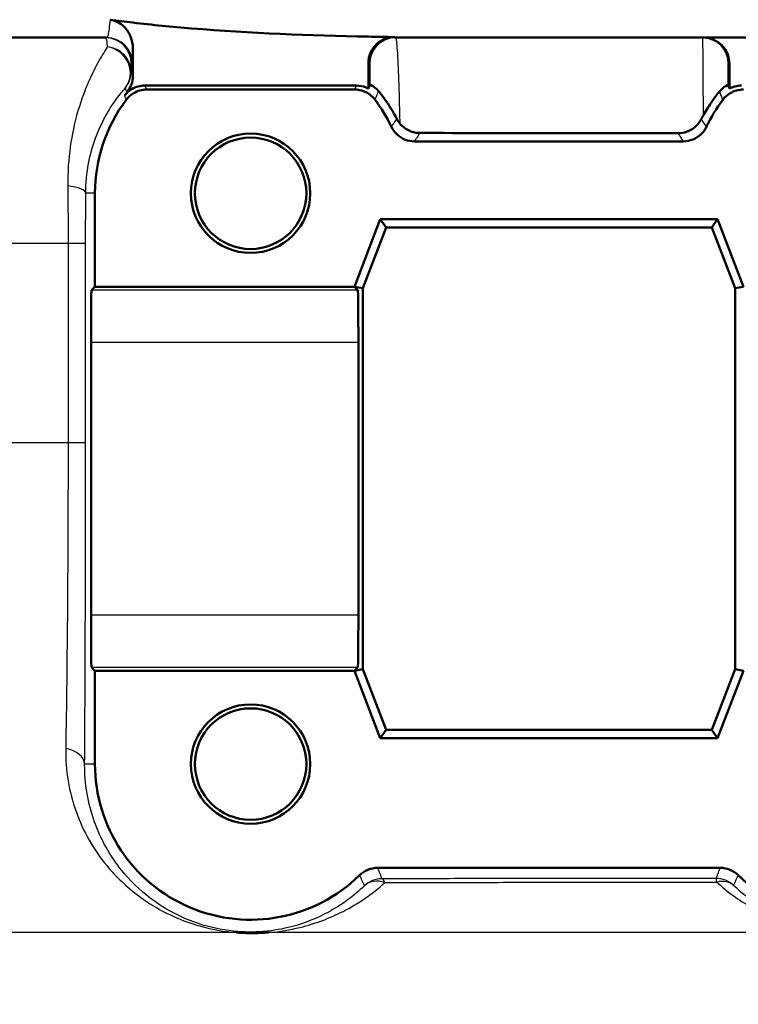
# Model space of a CAD drawing. Units: millimetres. Extents: x 0 to 2100, y 0 to 4005.
# Drawn here: x 1118 to 1132, y 1517 to 1536 of the extents above; entities that cross this region are included whole.
import ezdxf

# ---------------------------------------------------------------- set-up
doc = ezdxf.new("R2010")
doc.units = ezdxf.units.MM
doc.header["$LTSCALE"] = 10
doc.layers.add('Visible Edges(ISO)', color=7, linetype='Continuous', lineweight=50)
doc.layers.add('Visible Tangent Edges(ISO)', color=7, linetype='Continuous', lineweight=25)

msp = doc.modelspace()

# ---------------------------------------------------------------- linework, layer by layer
at = {"layer": 'Visible Edges(ISO)'}
for p, q in [((1119.828, 1535.431), (1078.212, 1535.431)), ((1192.053, 1535.431), (1125.374, 1535.431)), ((1120.333, 1534.693), (1120.333, 1535.226)), ((1124.873, 1534.45), (1124.873, 1534.941)), ((1131.833, 1534.931), (1131.833, 1534.45)), ((1124.641, 1534.507), (1120.565, 1534.507)), ((1124.603, 1534.431), (1120.603, 1534.431)), ((1130.941, 1533.431), (1125.765, 1533.431)), ((1119.603, 1532.431), (1119.603, 1530.631)), ((1124.603, 1530.631), (1125.103, 1531.931)), ((1125.103, 1531.931), (1131.603, 1531.931)), ((1125.103, 1531.931), (1125.214, 1531.77)), ((1131.603, 1531.931), (1131.492, 1531.77)), ((1131.603, 1531.931), (1132.103, 1530.631)), ((1125.214, 1531.77), (1124.765, 1530.601)), ((1131.492, 1531.77), (1125.214, 1531.77)), ((1131.942, 1530.601), (1131.492, 1531.77)), ((1119.535, 1530.563), (1119.603, 1530.631)), ((1119.603, 1530.631), (1124.603, 1530.631)), ((1124.603, 1530.631), (1124.765, 1530.601)), ((1124.671, 1530.563), (1124.603, 1530.631)), ((1124.765, 1530.601), (1124.765, 1523.261)), ((1132.103, 1530.631), (1131.942, 1530.601)), ((1131.942, 1523.261), (1131.942, 1530.601)), ((1119.527, 1524.299), (1119.527, 1529.563)), ((1124.68, 1524.299), (1124.68, 1529.563)), ((1119.603, 1523.231), (1119.535, 1523.299)), ((1119.603, 1523.231), (1119.603, 1521.431)), ((1124.603, 1523.231), (1119.603, 1523.231)), ((1124.603, 1523.231), (1124.671, 1523.299)), ((1124.603, 1523.231), (1124.765, 1523.261)), ((1125.103, 1521.931), (1124.603, 1523.231)), ((1124.765, 1523.261), (1125.214, 1522.092)), ((1131.492, 1522.092), (1131.942, 1523.261)), ((1132.103, 1523.231), (1131.603, 1521.931)), ((1132.103, 1523.231), (1131.942, 1523.261)), ((1125.103, 1521.931), (1125.214, 1522.092)), ((1125.214, 1522.092), (1131.492, 1522.092)), ((1131.603, 1521.931), (1131.492, 1522.092)), ((1131.603, 1521.931), (1125.103, 1521.931)), ((1125.053, 1519.431), (1131.654, 1519.431))]:
    msp.add_line(p, q, dxfattribs=at)
for centre, radius in [((1122.603, 1532.431), 1.15), ((1122.603, 1532.431), 1.074), ((1122.603, 1521.431), 1.15), ((1122.603, 1521.431), 1.074)]:
    msp.add_circle(centre, radius, dxfattribs=at)
for centre, radius, start, end in [((1122.603, 1532.431), 3.076, 140.7615, 142.276), ((1122.603, 1532.431), 3, 143.1299, 180), ((1122.603, 1532.431), 3, 25.3767, 36.8701), ((1134.103, 1532.431), 3, 143.1299, 154.6233), ((1122.603, 1521.431), 3, 180, 314.4154), ((1134.103, 1521.431), 3, 225.5846, 0)]:
    msp.add_arc(centre, radius, start, end, dxfattribs=at)
for centre, major_axis, ratio, start_param, end_param in [((1131.333, 1534.931), (0.5, 0), 0.999993, 0, 1.570796), ((1119.536, 1529.563), (0, -1), 0.008727, 3.150319, 4.712389), ((1124.671, 1529.563), (0, 1), 0.008727, 4.712389, 6.274459), ((1119.536, 1524.299), (0, -1), 0.008727, 4.712389, 6.274459), ((1124.671, 1524.299), (0, 1), 0.008727, 3.150319, 4.712389)]:
    msp.add_ellipse(centre, major_axis=major_axis, ratio=ratio, start_param=start_param, end_param=end_param, dxfattribs=at)
for points in [[(1119.893, 1535.777), (1120.039, 1535.757), (1120.186, 1535.739), (1120.333, 1535.721)], [(1124.873, 1535.45), (1125.043, 1535.447), (1125.212, 1535.444), (1125.38, 1535.442)], [(1120.297, 1534.507), (1120.279, 1534.46), (1120.253, 1534.416), (1120.22, 1534.377)], [(1124.873, 1534.45), (1124.884, 1534.475), (1124.894, 1534.5), (1124.905, 1534.524)], [(1131.804, 1534.518), (1131.814, 1534.495), (1131.824, 1534.473), (1131.833, 1534.45)], [(1125.421, 1533.866), (1125.437, 1533.834), (1125.458, 1533.802), (1125.484, 1533.772)], [(1131.29, 1533.86), (1131.301, 1533.882), (1131.313, 1533.904), (1131.325, 1533.926)], [(1125.867, 1533.594), (1127.532, 1533.591), (1129.207, 1533.59), (1130.843, 1533.589)]]:
    msp.add_open_spline(points, degree=3, dxfattribs=at)
for points, knots in [([(1120.333, 1535.226), (1120.333, 1535.304), (1120.318, 1535.381), (1120.261, 1535.521), (1120.22, 1535.584), (1120.13, 1535.675), (1120.087, 1535.707), (1119.994, 1535.754), (1119.944, 1535.77), (1119.893, 1535.777)], [0, 0, 0, 0, 0.0231871, 0.0231871, 0.04554032, 0.04554032, 0.06149268, 0.06149268, 0.07706998, 0.07706998, 0.07706998, 0.07706998]), ([(1120.333, 1535.721), (1120.708, 1535.677), (1121.086, 1535.64), (1122.601, 1535.516), (1123.751, 1535.472), (1124.873, 1535.45)], [6.4511047, 6.4511047, 6.4511047, 6.4511047, 6.5576453, 6.5576453, 6.8757407, 6.8757407, 6.8757407, 6.8757407]), ([(1125.38, 1535.442), (1125.315, 1535.443), (1125.251, 1535.431), (1125.13, 1535.384), (1125.075, 1535.348), (1124.981, 1535.258), (1124.943, 1535.204), (1124.902, 1535.112), (1124.891, 1535.079), (1124.877, 1535.011), (1124.873, 1534.976), (1124.873, 1534.941)], [0, 0, 0, 0, 0.01946797, 0.01946797, 0.0389622, 0.0389622, 0.0585255, 0.0585255, 0.06903009, 0.06903009, 0.07953121, 0.07953121, 0.07953121, 0.07953121]), ([(1120.297, 1534.507), (1120.3, 1534.513), (1120.302, 1534.519), (1120.323, 1534.579), (1120.333, 1534.636), (1120.333, 1534.693)], [0.0152387, 0.0152387, 0.0152387, 0.0152387, 0.01716308, 0.01716308, 0.03432649, 0.03432649, 0.03432649, 0.03432649]), ([(1120.17, 1534.313), (1120.21, 1534.365), (1120.259, 1534.408), (1120.353, 1534.462), (1120.394, 1534.479), (1120.478, 1534.502), (1120.522, 1534.507), (1120.565, 1534.507)], [0, 0, 0, 0, 0.01953171, 0.01953171, 0.03262394, 0.03262394, 0.04571623, 0.04571623, 0.04571623, 0.04571623]), ([(1120.203, 1534.231), (1120.242, 1534.283), (1120.291, 1534.327), (1120.386, 1534.383), (1120.427, 1534.401), (1120.514, 1534.425), (1120.558, 1534.431), (1120.603, 1534.431)], [0, 0, 0, 0, 0.01953171, 0.01953171, 0.03299813, 0.03299813, 0.04646462, 0.04646462, 0.04646462, 0.04646462]), ([(1124.603, 1534.431), (1124.668, 1534.431), (1124.733, 1534.418), (1124.835, 1534.377), (1124.874, 1534.354), (1124.945, 1534.299), (1124.976, 1534.267), (1125.003, 1534.231)], [0, 0, 0, 0, 0.01953174, 0.01953174, 0.03299813, 0.03299813, 0.04646462, 0.04646462, 0.04646462, 0.04646462]), ([(1124.641, 1534.507), (1124.706, 1534.507), (1124.771, 1534.495), (1124.845, 1534.464), (1124.859, 1534.457), (1124.873, 1534.45)], [0, 0, 0, 0, 0.01953173, 0.01953173, 0.02420662, 0.02420662, 0.02420662, 0.02420662]), ([(1124.905, 1534.524), (1124.905, 1534.525), (1124.919, 1534.521), (1124.98, 1534.486), (1125.026, 1534.452), (1125.071, 1534.399)], [-0.08039205, -0.08039205, -0.08039205, -0.08039205, -0.04361171, -0.04361171, 0, 0, 0, 0]), ([(1125.421, 1533.866), (1125.346, 1534.01), (1125.269, 1534.133), (1125.15, 1534.299), (1125.108, 1534.353), (1125.071, 1534.399)], [0.01731323, 0.01731323, 0.01731323, 0.01731323, 0.07685476, 0.07685476, 0.11413301, 0.11413301, 0.11413301, 0.11413301]), ([(1131.638, 1534.392), (1131.631, 1534.382), (1131.623, 1534.373), (1131.573, 1534.31), (1131.527, 1534.249), (1131.428, 1534.103), (1131.376, 1534.019), (1131.325, 1533.926)], [0.08196013, 0.08196013, 0.08196013, 0.08196013, 0.08790757, 0.08790757, 0.11797484, 0.11797484, 0.14877962, 0.14877962, 0.14877962, 0.14877962]), ([(1131.638, 1534.392), (1131.682, 1534.445), (1131.727, 1534.478), (1131.789, 1534.514), (1131.804, 1534.519), (1131.804, 1534.518)], [-0.09147211, -0.09147211, -0.09147211, -0.09147211, -0.04296781, -0.04296781, 0, 0, 0, 0]), ([(1131.703, 1534.231), (1131.742, 1534.283), (1131.791, 1534.327), (1131.886, 1534.383), (1131.927, 1534.401), (1132.014, 1534.425), (1132.058, 1534.431), (1132.103, 1534.431)], [0, 0, 0, 0, 0.01953171, 0.01953171, 0.03299813, 0.03299813, 0.04646462, 0.04646462, 0.04646462, 0.04646462]), ([(1131.833, 1534.45), (1131.866, 1534.467), (1131.9, 1534.481), (1131.978, 1534.502), (1132.022, 1534.507), (1132.065, 1534.507)], [0.02154547, 0.02154547, 0.02154547, 0.02154547, 0.03262394, 0.03262394, 0.04571623, 0.04571623, 0.04571623, 0.04571623]), ([(1130.843, 1533.589), (1130.899, 1533.589), (1130.954, 1533.598), (1131.063, 1533.635), (1131.115, 1533.664), (1131.213, 1533.744), (1131.258, 1533.798), (1131.29, 1533.86)], [0, 0, 0, 0, 0.01697544, 0.01697544, 0.03581325, 0.03581325, 0.05894822, 0.05894822, 0.05894822, 0.05894822]), ([(1125.314, 1533.717), (1125.342, 1533.658), (1125.381, 1533.605), (1125.475, 1533.52), (1125.527, 1533.487), (1125.643, 1533.442), (1125.704, 1533.431), (1125.765, 1533.431)], [0, 0, 0, 0, 0.01953199, 0.01953199, 0.03804506, 0.03804506, 0.05655825, 0.05655825, 0.05655825, 0.05655825]), ([(1125.484, 1533.772), (1125.498, 1533.755), (1125.514, 1533.739), (1125.571, 1533.687), (1125.618, 1533.657), (1125.701, 1533.621), (1125.734, 1533.611), (1125.8, 1533.597), (1125.833, 1533.594), (1125.867, 1533.594)], [0.01292024, 0.01292024, 0.01292024, 0.01292024, 0.02025383, 0.02025383, 0.0374457, 0.0374457, 0.04762922, 0.04762922, 0.05786327, 0.05786327, 0.05786327, 0.05786327]), ([(1130.941, 1533.431), (1131.006, 1533.431), (1131.07, 1533.444), (1131.188, 1533.492), (1131.24, 1533.526), (1131.33, 1533.611), (1131.366, 1533.661), (1131.393, 1533.717)], [0, 0, 0, 0, 0.01953197, 0.01953197, 0.03804508, 0.03804508, 0.05655825, 0.05655825, 0.05655825, 0.05655825]), ([(1125.053, 1519.431), (1124.988, 1519.431), (1124.924, 1519.418), (1124.804, 1519.369), (1124.749, 1519.334), (1124.703, 1519.288)], [0, 0, 0, 0, 0.01943963, 0.01943963, 0.03887925, 0.03887925, 0.03887925, 0.03887925]), ([(1132.004, 1519.288), (1131.957, 1519.334), (1131.903, 1519.369), (1131.783, 1519.418), (1131.718, 1519.431), (1131.654, 1519.431)], [0, 0, 0, 0, 0.01943961, 0.01943961, 0.03887925, 0.03887925, 0.03887925, 0.03887925]), ([(1122.95, 1518.184), (1122.945, 1518.183), (1122.939, 1518.183), (1122.853, 1518.178), (1122.769, 1518.174), (1122.671, 1518.173), (1122.659, 1518.173), (1122.642, 1518.173), (1122.636, 1518.173), (1122.626, 1518.173), (1122.622, 1518.173), (1122.613, 1518.173), (1122.608, 1518.173), (1122.595, 1518.173), (1122.587, 1518.173), (1122.569, 1518.174), (1122.56, 1518.174), (1122.531, 1518.174), (1122.513, 1518.175), (1122.442, 1518.177), (1122.39, 1518.179), (1122.333, 1518.183), (1122.329, 1518.183), (1122.324, 1518.184)], [-0.0018221, -0.0018221, -0.0018221, -0.0018221, 0, 0, 0.02736164, 0.02736164, 0.03097455, 0.03097455, 0.03273452, 0.03273452, 0.03411206, 0.03411206, 0.0356395, 0.0356395, 0.03815488, 0.03815488, 0.04110121, 0.04110121, 0.04683087, 0.04683087, 0.06265044, 0.06265044, 0.06401536, 0.06401536, 0.06401536, 0.06401536])]:
    msp.add_open_spline(points, degree=3, knots=knots, dxfattribs=at)
at = {"layer": 'Visible Tangent Edges(ISO)'}
for p, q in [((1120.303, 1534.931), (1120.328, 1534.931)), ((1124.874, 1534.931), (1124.898, 1534.931)), ((1131.811, 1534.931), (1131.833, 1534.931)), ((1119.603, 1532.431), (1119.425, 1532.431)), ((1119.084, 1531.466), (1090.414, 1531.466)), ((1119.084, 1531.466), (1119.084, 1527.625)), ((1119.423, 1527.62), (1119.423, 1531.462)), ((1124.671, 1530.563), (1119.535, 1530.563)), ((1119.527, 1529.563), (1124.68, 1529.563)), ((1119.084, 1527.625), (1091.238, 1527.625)), ((1124.68, 1524.299), (1119.527, 1524.299)), ((1119.535, 1523.299), (1124.671, 1523.299)), ((1119.603, 1521.431), (1119.404, 1521.431)), ((1122.324, 1518.184), (1100.759, 1518.184)), ((1174.799, 1518.184), (1122.95, 1518.184))]:
    msp.add_line(p, q, dxfattribs=at)
for centre, major_axis, ratio, start_param, end_param in [((1119.803, 1534.931), (0, 0.5), 0.999993, 4.712389, 6.283185), ((1119.828, 1534.931), (0, 0.5), 0.999993, 4.712389, 6.283185), ((1125.374, 1534.931), (0, 0.5), 0.999993, 0, 1.570796), ((1125.398, 1534.931), (0, 0.5), 0.999993, 0, 1.570796), ((1131.311, 1534.931), (0, 0.5), 0.999993, 4.712389, 6.283185), ((1119.799, 1534.775), (0.5, -0.006), 0.958948, 0.013482, 1.4978), ((1119.799, 1534.775), (0.376, -0.33), 0.939321, 0.025442, 2.172316), ((1119.799, 1534.775), (0.321, 0.384), 0.999972, 4.712389, 5.408572), ((1118.925, 1532.431), (0.5, -0.001), 0.301067, 0.009151, 1.259107), ((1118.923, 1531.462), (0.5, 0), 0.009244, 0.008727, 1.243145), ((1118.923, 1527.62), (0.5, 0), 0.009245, 0.008727, 1.2429), ((1118.904, 1521.431), (0.5, -0.003), 0.62247, 0.01115, 1.30154), ((1125.137, 1518.72), (0.365, 0.341), 0.999968, 0.819124, 1.570796), ((1125.137, 1518.72), (-0.346, 0.361), 0.799978, 5.285138, 6.268641), ((1125.137, 1518.72), (-0.001, 0.5), 0.218244, 5.740158, 6.274243), ((1131.572, 1518.728), (0.5, 0), 0.999968, 0.818263, 1.570796), ((1131.572, 1518.728), (0, 0.5), 0.065854, 5.739055, 6.27444), ((1131.572, 1518.728), (0.345, 0.362), 0.738907, 0.012951, 0.873553)]:
    msp.add_ellipse(centre, major_axis=major_axis, ratio=ratio, start_param=start_param, end_param=end_param, dxfattribs=at)
for points, knots in [([(1119.893, 1535.777), (1119.881, 1535.641), (1119.869, 1535.544), (1119.846, 1535.45), (1119.837, 1535.431), (1119.828, 1535.431)], [0.4043244, 0.4043244, 0.4043244, 0.4043244, 0.506013, 0.506013, 0.5741522, 0.5741522, 0.5741522, 0.5741522]), ([(1125.484, 1533.772), (1125.481, 1533.941), (1125.477, 1534.1), (1125.466, 1534.507), (1125.458, 1534.734), (1125.439, 1535.123), (1125.429, 1535.27), (1125.412, 1535.405), (1125.405, 1535.431), (1125.398, 1535.431)], [0.0467341, 0.0467341, 0.0467341, 0.0467341, 0.1014241, 0.1014241, 0.1983764, 0.1983764, 0.3099213, 0.3099213, 0.3796369, 0.3796369, 0.3796369, 0.3796369]), ([(1131.311, 1535.431), (1131.312, 1535.431), (1131.314, 1535.382), (1131.317, 1535.19), (1131.318, 1535.048), (1131.32, 1534.863), (1131.321, 1534.698), (1131.322, 1534.498), (1131.324, 1534.164), (1131.324, 1534.048), (1131.325, 1533.926)], [0, 0, 0, 0, 0.0940227, 0.0940227, 0.1880455, 0.1880455, 0.1880455, 0.2718501, 0.2718501, 0.3126854, 0.3126854, 0.3126854, 0.3126854]), ([(1119.841, 1535.253), (1119.826, 1535.228), (1119.809, 1535.202), (1119.737, 1535.086), (1119.673, 1534.978), (1119.489, 1534.622), (1119.364, 1534.334), (1119.153, 1533.587), (1119.073, 1533.108), (1119.078, 1532.574)], [0.7094868, 0.7094868, 0.7094868, 0.7094868, 0.73403, 0.73403, 0.8095645, 0.8095645, 0.9451584, 0.9451584, 1.0922287, 1.0922287, 1.0922287, 1.0922287]), ([(1120.328, 1534.931), (1120.329, 1534.931), (1120.33, 1534.953), (1120.331, 1535.047), (1120.332, 1535.124), (1120.333, 1535.226)], [-0.5741522, -0.5741522, -0.5741522, -0.5741522, -0.506013, -0.506013, -0.429926, -0.429926, -0.429926, -0.429926]), ([(1120.333, 1534.693), (1120.331, 1534.698), (1120.329, 1534.703), (1120.327, 1534.708), (1120.323, 1534.719), (1120.318, 1534.729), (1120.309, 1534.751), (1120.304, 1534.763), (1120.299, 1534.775)], [0.9252362, 0.9252362, 0.9252362, 0.9252362, 1.0917416, 1.0917416, 1.0917416, 1.4287561, 1.4287561, 1.8241899, 1.8241899, 1.8241899, 1.8241899]), ([(1124.898, 1534.931), (1124.899, 1534.931), (1124.9, 1534.908), (1124.902, 1534.804), (1124.903, 1534.709), (1124.904, 1534.578)], [-0.3796369, -0.3796369, -0.3796369, -0.3796369, -0.3099213, -0.3099213, -0.2198703, -0.2198703, -0.2198703, -0.2198703]), ([(1131.805, 1534.572), (1131.806, 1534.668), (1131.806, 1534.746), (1131.808, 1534.888), (1131.809, 1534.931), (1131.811, 1534.931)], [-0.1592133, -0.1592133, -0.1592133, -0.1592133, -0.0940227, -0.0940227, 0, 0, 0, 0]), ([(1119.425, 1532.431), (1119.426, 1532.835), (1119.506, 1533.197), (1119.712, 1533.761), (1119.833, 1533.978), (1120.013, 1534.247), (1120.076, 1534.329), (1120.149, 1534.416), (1120.166, 1534.436), (1120.182, 1534.454)], [-1.0922287, -1.0922287, -1.0922287, -1.0922287, -0.9451584, -0.9451584, -0.8095645, -0.8095645, -0.73403, -0.73403, -0.7094868, -0.7094868, -0.7094868, -0.7094868]), ([(1120.182, 1534.454), (1120.188, 1534.443), (1120.194, 1534.432), (1120.204, 1534.411), (1120.209, 1534.401), (1120.213, 1534.391), (1120.216, 1534.387), (1120.218, 1534.382), (1120.22, 1534.377)], [-1.8241899, -1.8241899, -1.8241899, -1.8241899, -1.4287561, -1.4287561, -1.0917416, -1.0917416, -1.0917416, -0.924991, -0.924991, -0.924991, -0.924991]), ([(1120.603, 1534.431), (1120.6, 1534.437), (1120.597, 1534.443), (1120.591, 1534.456), (1120.587, 1534.463), (1120.584, 1534.47), (1120.578, 1534.482), (1120.571, 1534.495), (1120.565, 1534.507)], [-2.0967802, -2.0967802, -2.0967802, -2.0967802, -1.8983053, -1.8983053, -1.6498181, -1.6498181, -1.6498181, -1.2217387, -1.2217387, -1.2217387, -1.2217387]), ([(1124.641, 1534.507), (1124.635, 1534.495), (1124.628, 1534.482), (1124.616, 1534.456), (1124.61, 1534.444), (1124.603, 1534.431)], [-0.9250539, -0.9250539, -0.9250539, -0.9250539, -0.48688, -0.48688, -0.0500124, -0.0500124, -0.0500124, -0.0500124]), ([(1125.003, 1534.231), (1125.009, 1534.245), (1125.014, 1534.258), (1125.026, 1534.288), (1125.033, 1534.303), (1125.039, 1534.319), (1125.045, 1534.334), (1125.051, 1534.35), (1125.062, 1534.376), (1125.066, 1534.387), (1125.071, 1534.399)], [0.050012, 0.050012, 0.050012, 0.050012, 0.48688, 0.48688, 0.986794, 0.986794, 0.986794, 1.474337, 1.474337, 1.83615, 1.83615, 1.83615, 1.83615]), ([(1131.638, 1534.392), (1131.643, 1534.38), (1131.648, 1534.368), (1131.658, 1534.343), (1131.663, 1534.329), (1131.669, 1534.316), (1131.675, 1534.301), (1131.681, 1534.286), (1131.692, 1534.258), (1131.698, 1534.244), (1131.703, 1534.231)], [-1.7644, -1.7644, -1.7644, -1.7644, -1.379203, -1.379203, -0.951583, -0.951583, -0.951583, -0.475791, -0.475791, -0.050012, -0.050012, -0.050012, -0.050012]), ([(1120.17, 1534.313), (1120.175, 1534.3), (1120.181, 1534.287), (1120.186, 1534.273), (1120.189, 1534.265), (1120.192, 1534.258), (1120.198, 1534.243), (1120.201, 1534.237), (1120.203, 1534.231)], [1.2217387, 1.2217387, 1.2217387, 1.2217387, 1.6498181, 1.6498181, 1.6498181, 1.8983053, 1.8983053, 2.0967802, 2.0967802, 2.0967802, 2.0967802]), ([(1125.421, 1533.866), (1125.413, 1533.855), (1125.405, 1533.843), (1125.387, 1533.818), (1125.378, 1533.805), (1125.368, 1533.792), (1125.359, 1533.779), (1125.349, 1533.766), (1125.331, 1533.74), (1125.322, 1533.729), (1125.314, 1533.717)], [0.068064, 0.068064, 0.068064, 0.068064, 0.493511, 0.493511, 0.987022, 0.987022, 0.987022, 1.480533, 1.480533, 1.924032, 1.924032, 1.924032, 1.924032]), ([(1131.393, 1533.717), (1131.384, 1533.729), (1131.375, 1533.74), (1131.357, 1533.765), (1131.348, 1533.779), (1131.338, 1533.792), (1131.329, 1533.805), (1131.319, 1533.818), (1131.303, 1533.841), (1131.296, 1533.851), (1131.29, 1533.86)], [0.050014, 0.050014, 0.050014, 0.050014, 0.492048, 0.492048, 0.984096, 0.984096, 0.984096, 1.476144, 1.476144, 1.83328, 1.83328, 1.83328, 1.83328]), ([(1125.765, 1533.431), (1125.774, 1533.444), (1125.782, 1533.457), (1125.799, 1533.484), (1125.808, 1533.498), (1125.817, 1533.513), (1125.826, 1533.527), (1125.835, 1533.541), (1125.851, 1533.569), (1125.859, 1533.581), (1125.867, 1533.594)], [-1.924032, -1.924032, -1.924032, -1.924032, -1.480533, -1.480533, -0.987022, -0.987022, -0.987022, -0.493511, -0.493511, -0.056323, -0.056323, -0.056323, -0.056323]), ([(1130.843, 1533.589), (1130.85, 1533.578), (1130.856, 1533.567), (1130.872, 1533.541), (1130.881, 1533.527), (1130.89, 1533.513), (1130.899, 1533.498), (1130.908, 1533.484), (1130.925, 1533.457), (1130.933, 1533.444), (1130.941, 1533.431)], [-1.855414, -1.855414, -1.855414, -1.855414, -1.476144, -1.476144, -0.984096, -0.984096, -0.984096, -0.492048, -0.492048, -0.050014, -0.050014, -0.050014, -0.050014]), ([(1119.078, 1532.574), (1119.08, 1532.396), (1119.082, 1532.212), (1119.084, 1531.841), (1119.084, 1531.653), (1119.084, 1531.466)], [0, 0, 0, 0, 0.0490837, 0.0490837, 0.09816739, 0.09816739, 0.09816739, 0.09816739]), ([(1119.423, 1531.462), (1119.423, 1531.625), (1119.423, 1531.79), (1119.424, 1532.114), (1119.424, 1532.275), (1119.425, 1532.431)], [-0.09816739, -0.09816739, -0.09816739, -0.09816739, -0.0490837, -0.0490837, 0, 0, 0, 0]), ([(1119.084, 1527.625), (1119.084, 1526.549), (1119.08, 1525.46), (1119.064, 1523.473), (1119.053, 1522.544), (1119.039, 1521.73)], [0, 0, 0, 0, 0.3388213, 0.3388213, 0.6665445, 0.6665445, 0.6665445, 0.6665445]), ([(1119.404, 1521.431), (1119.41, 1522.286), (1119.414, 1523.261), (1119.421, 1525.348), (1119.423, 1526.491), (1119.423, 1527.62)], [-0.6665445, -0.6665445, -0.6665445, -0.6665445, -0.3388213, -0.3388213, 0, 0, 0, 0]), ([(1119.039, 1521.73), (1119.031, 1521.307), (1119.103, 1520.894), (1119.375, 1520.132), (1119.575, 1519.783), (1120.009, 1519.258), (1120.214, 1519.062), (1120.668, 1518.724), (1120.914, 1518.579), (1121.35, 1518.396), (1121.511, 1518.339), (1121.882, 1518.242), (1122.103, 1518.202), (1122.324, 1518.184)], [0, 0, 0, 0, 0.1702552, 0.1702552, 0.3435829, 0.3435829, 0.4649713, 0.4649713, 0.581935, 0.581935, 0.6432396, 0.6432396, 0.7107573, 0.7107573, 0.7107573, 0.7107573]), ([(1131.589, 1519.156), (1131.79, 1518.972), (1132.011, 1518.809), (1132.454, 1518.559), (1132.668, 1518.461), (1133.085, 1518.321), (1133.278, 1518.271), (1133.716, 1518.199), (1133.97, 1518.18), (1134.475, 1518.195), (1134.718, 1518.23), (1135.27, 1518.353), (1135.553, 1518.463), (1136.208, 1518.797), (1136.542, 1519.054), (1136.993, 1519.543), (1137.14, 1519.738), (1137.451, 1520.259), (1137.593, 1520.606), (1137.726, 1521.224), (1137.753, 1521.473), (1137.75, 1521.73)], [-1.14013, -1.14013, -1.14013, -1.14013, -1.016115, -1.016115, -0.91681, -0.91681, -0.843455, -0.843455, -0.768272, -0.768272, -0.690755, -0.690755, -0.565948, -0.565948, -0.372781, -0.372781, -0.262642, -0.262642, -0.101016, -0.101016, 0, 0, 0, 0]), ([(1124.796, 1519.085), (1124.588, 1518.885), (1124.358, 1518.717), (1123.889, 1518.463), (1123.657, 1518.366), (1123.226, 1518.254), (1123.049, 1518.22), (1122.722, 1518.194), (1122.586, 1518.191), (1122.212, 1518.208), (1121.972, 1518.249), (1121.61, 1518.347), (1121.467, 1518.399), (1121.083, 1518.566), (1120.865, 1518.698), (1120.462, 1519.006), (1120.28, 1519.184), (1119.893, 1519.662), (1119.713, 1519.979), (1119.467, 1520.672), (1119.401, 1521.047), (1119.404, 1521.431)], [-1.158794, -1.158794, -1.158794, -1.158794, -0.993235, -0.993235, -0.854889, -0.854889, -0.774453, -0.774453, -0.724928, -0.724928, -0.64324, -0.64324, -0.581935, -0.581935, -0.464971, -0.464971, -0.343583, -0.343583, -0.170255, -0.170255, 0, 0, 0, 0]), ([(1137.28, 1521.431), (1137.282, 1521.198), (1137.258, 1520.972), (1137.142, 1520.41), (1137.018, 1520.096), (1136.746, 1519.622), (1136.618, 1519.445), (1136.224, 1519), (1135.932, 1518.766), (1135.363, 1518.463), (1135.116, 1518.362), (1134.637, 1518.25), (1134.425, 1518.218), (1133.987, 1518.204), (1133.766, 1518.221), (1133.385, 1518.287), (1133.217, 1518.333), (1132.854, 1518.46), (1132.668, 1518.55), (1132.282, 1518.778), (1132.089, 1518.925), (1131.914, 1519.093)], [0, 0, 0, 0, 0.101016, 0.101016, 0.262642, 0.262642, 0.372781, 0.372781, 0.565948, 0.565948, 0.690755, 0.690755, 0.768272, 0.768272, 0.843455, 0.843455, 0.91681, 0.91681, 1.016115, 1.016115, 1.14013, 1.14013, 1.14013, 1.14013]), ([(1125.137, 1519.22), (1125.13, 1519.238), (1125.123, 1519.256), (1125.109, 1519.292), (1125.102, 1519.31), (1125.094, 1519.328), (1125.087, 1519.346), (1125.08, 1519.364), (1125.066, 1519.398), (1125.059, 1519.415), (1125.053, 1519.431)], [-2.467625, -2.467625, -2.467625, -2.467625, -1.850719, -1.850719, -1.233813, -1.233813, -1.233813, -0.616906, -0.616906, -0.050002, -0.050002, -0.050002, -0.050002]), ([(1131.654, 1519.431), (1131.647, 1519.415), (1131.641, 1519.399), (1131.627, 1519.366), (1131.62, 1519.349), (1131.613, 1519.332), (1131.607, 1519.314), (1131.6, 1519.297), (1131.586, 1519.263), (1131.579, 1519.245), (1131.572, 1519.228)], [-2.324996, -2.324996, -2.324996, -2.324996, -1.781249, -1.781249, -1.187499, -1.187499, -1.187499, -0.59375, -0.59375, 0, 0, 0, 0]), ([(1124.703, 1519.288), (1124.71, 1519.272), (1124.718, 1519.257), (1124.733, 1519.223), (1124.741, 1519.206), (1124.749, 1519.189), (1124.757, 1519.172), (1124.765, 1519.154), (1124.78, 1519.12), (1124.788, 1519.103), (1124.796, 1519.085)], [0.050002, 0.050002, 0.050002, 0.050002, 0.616906, 0.616906, 1.233813, 1.233813, 1.233813, 1.850719, 1.850719, 2.467625, 2.467625, 2.467625, 2.467625]), ([(1131.572, 1519.228), (1131.032, 1519.228), (1130.491, 1519.227), (1129.412, 1519.226), (1128.874, 1519.226), (1128.337, 1519.225), (1127.8, 1519.224), (1127.264, 1519.224), (1126.197, 1519.222), (1125.666, 1519.221), (1125.137, 1519.22)], [-0.6501218, -0.6501218, -0.6501218, -0.6501218, -0.4875914, -0.4875914, -0.3250609, -0.3250609, -0.3250609, -0.1625305, -0.1625305, 0, 0, 0, 0]), ([(1131.914, 1519.093), (1131.921, 1519.11), (1131.929, 1519.126), (1131.944, 1519.16), (1131.952, 1519.176), (1131.959, 1519.193), (1131.967, 1519.209), (1131.975, 1519.226), (1131.989, 1519.258), (1131.996, 1519.273), (1132.004, 1519.288)], [0, 0, 0, 0, 0.59375, 0.59375, 1.187499, 1.187499, 1.187499, 1.781249, 1.781249, 2.324996, 2.324996, 2.324996, 2.324996]), ([(1122.95, 1518.184), (1123.174, 1518.202), (1123.371, 1518.238), (1123.866, 1518.359), (1124.136, 1518.465), (1124.682, 1518.744), (1124.95, 1518.929), (1125.193, 1519.148)], [0.7771053, 0.7771053, 0.7771053, 0.7771053, 0.8548895, 0.8548895, 0.9932353, 0.9932353, 1.1587939, 1.1587939, 1.1587939, 1.1587939]), ([(1125.193, 1519.148), (1125.718, 1519.149), (1126.247, 1519.15), (1127.307, 1519.152), (1127.839, 1519.152), (1128.373, 1519.153), (1128.907, 1519.154), (1129.442, 1519.154), (1130.515, 1519.155), (1131.052, 1519.156), (1131.589, 1519.156)], [0, 0, 0, 0, 0.1625305, 0.1625305, 0.3250609, 0.3250609, 0.3250609, 0.4875914, 0.4875914, 0.6501218, 0.6501218, 0.6501218, 0.6501218]), ([(1119.68, 1514.146), (1117.473, 1514.5), (1115.267, 1514.918), (1110.858, 1515.824), (1108.656, 1516.313), (1106.46, 1516.822), (1104.555, 1517.263), (1102.655, 1517.719), (1100.759, 1518.184)], [-2.737166, -2.737166, -2.737166, -2.737166, -2.052875, -2.052875, -1.368583, -1.368583, -1.368583, -0.775478, -0.775478, -0.775478, -0.775478])]:
    msp.add_open_spline(points, degree=3, knots=knots, dxfattribs=at)
for points in [[(1119.803, 1535.431), (1119.816, 1535.431), (1119.829, 1535.371), (1119.841, 1535.253)], [(1125.374, 1535.431), (1125.376, 1535.431), (1125.378, 1535.435), (1125.38, 1535.442)], [(1120.299, 1534.775), (1120.3, 1534.878), (1120.302, 1534.931), (1120.303, 1534.931)], [(1124.873, 1534.941), (1124.873, 1534.934), (1124.874, 1534.931), (1124.874, 1534.931)], [(1124.904, 1534.578), (1124.904, 1534.561), (1124.904, 1534.543), (1124.905, 1534.524)], [(1131.804, 1534.518), (1131.805, 1534.537), (1131.805, 1534.555), (1131.805, 1534.572)]]:
    msp.add_open_spline(points, degree=3, dxfattribs=at)

doc.saveas('drawing.dxf')
